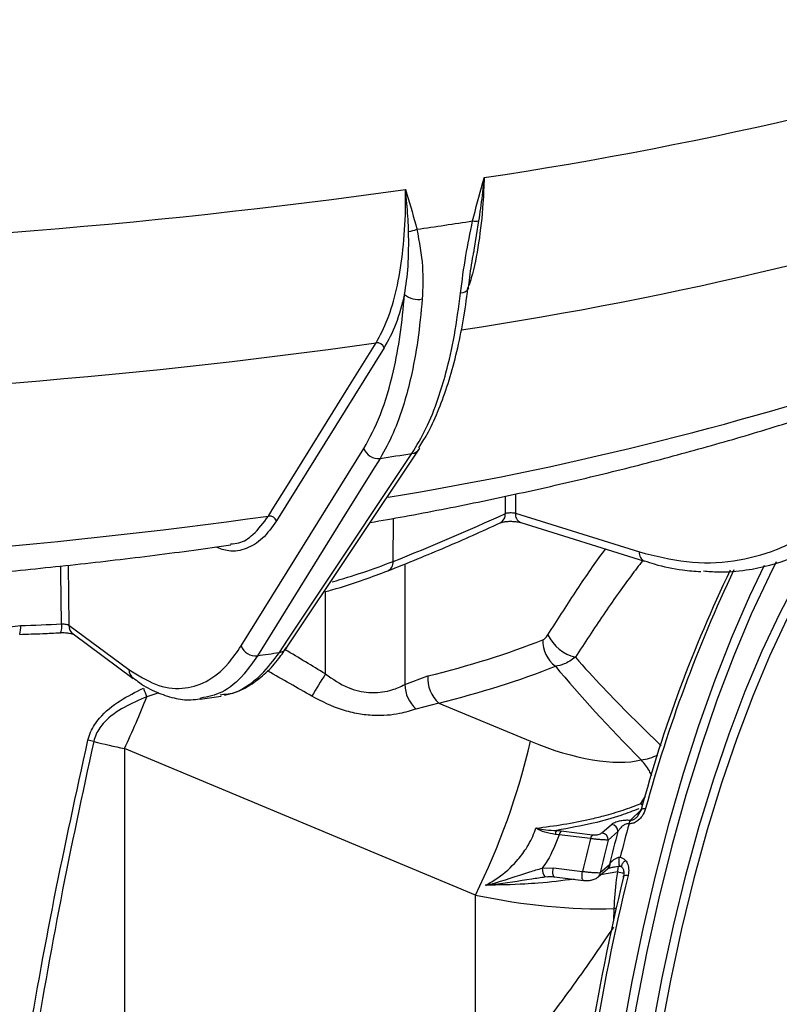
# Model space of a CAD drawing. Units: millimetres. Extents: x 268 to 2181, y 289 to 1510.
# Drawn here: x 1943 to 1999, y 713 to 786 of the extents above; entities that cross this region are included whole.
import ezdxf

# ---------------------------------------------------------------- set-up
doc = ezdxf.new("R2010")
doc.units = ezdxf.units.MM
doc.header["$LTSCALE"] = 3

msp = doc.modelspace()

# ---------------------------------------------------------------- linework, layer by layer
at = {"color": 8, "linetype": 'Continuous', "lineweight": 25}
for p, q in [((1976.942, 770.656), (1976.596, 768.475)), ((1979.674, 750.442), (1979.67, 749.021)), ((1970.611, 745.443), (1970.657, 748.635)), ((1946.569, 745.172), (1946.619, 740.727)), ((1971.474, 745.25), (1971.474, 736.328)), ((1965.608, 737.117), (1965.608, 743.213)), ((1953.274, 735.722), (1952.4, 735.427)), ((1950.739, 731.588), (1950.739, 691.677)), ((1988.937, 727.516), (1989.284, 728.065)), ((1988.172, 726.295), (1988.969, 727.053)), ((1987.24, 722.465), (1985.964, 722.239)), ((1982.065, 722.093), (1981.855, 722.079)), ((1986.953, 718.875), (1986.978, 719.745)), ((1987.115, 719.758), (1986.978, 719.745))]:
    msp.add_line(p, q, dxfattribs=at)
at = {"color": 7, "linetype": 'Continuous', "lineweight": 25}
for p, q in [((1969.951, 761.259), (1961.99, 748.442)), ((1959.378, 739.194), (1968.454, 753.804)), ((1962.738, 739.039), (1972.543, 753.756)), ((1979.67, 749.021), (1988.836, 746.151)), ((1980.055, 748.326), (1989.222, 745.456)), ((1989.209, 745.46), (1989.222, 745.456)), ((1946.619, 740.727), (1951.076, 737.436)), ((1946.936, 740.076), (1951.393, 736.785)), ((1962.75, 739.056), (1962.737, 739.036)), ((1971.474, 736.328), (1973.185, 736.97)), ((1956.352, 735.25), (1957.896, 735.482)), ((1957.826, 735.582), (1958.078, 735.615)), ((1956.395, 735.323), (1956.321, 735.302)), ((1974, 734.963), (1972.31, 734.522)), ((1974, 734.963), (1980.79, 732.13)), ((1976.713, 720.75), (1950.739, 731.588)), ((1986.066, 725.353), (1986.78, 725.982)), ((1988.072, 726.032), (1988.058, 726.033)), ((1988.172, 726.295), (1988.186, 726.293)), ((1982.914, 725.216), (1982.612, 725.241)), ((1982.698, 725.531), (1983.048, 725.496)), ((1985.23, 724.925), (1982.914, 725.216)), ((1983.048, 725.496), (1985.363, 725.204)), ((1987.248, 725.452), (1986.534, 724.822)), ((1985.936, 722.41), (1986.624, 723.016)), ((1986.624, 723.016), (1986.679, 723.105)), ((1981.655, 722.744), (1982.475, 722.772)), ((1982.475, 722.772), (1984.636, 722.5)), ((1985.8, 722.094), (1986.487, 722.7)), ((1986.491, 722.703), (1986.519, 722.722)), ((1986.513, 722.718), (1986.523, 722.726)), ((1982.263, 722.106), (1982.065, 722.093)), ((1982.551, 722.104), (1984.712, 721.832)), ((1976.713, 705.599), (1976.713, 720.75))]:
    msp.add_line(p, q, dxfattribs=at)
at = {"color": 8, "linetype": 'Continuous', "lineweight": 25, "flags": 128}
for points in [[(1976.189, 765.673), (1976.175, 765.614), (1976.124, 765.525), (1976.038, 765.447), (1975.919, 765.381), (1975.773, 765.33), (1975.606, 765.296)], [(1978.921, 748.996), (1978.921, 749.012), (1978.924, 750.28)], [(2003.275, 747.251), (2002.442, 745.988), (2001.08, 743.695), (1999.752, 741.17), (1998.465, 738.426), (1997.225, 735.477), (1996.04, 732.339), (1994.915, 729.03), (1993.856, 725.566), (1992.869, 721.967), (1991.96, 718.251), (1991.132, 714.438), (1990.392, 710.549), (1989.742, 706.604), (1989.186, 702.624), (1988.727, 698.631), (1988.367, 694.647), (1988.352, 694.446)], [(1946.083, 740.823), (1946.083, 740.839), (1946.042, 744.584), (1946.036, 745.114)], [(1985.666, 695.192), (1985.908, 697.859), (1986.366, 702.017), (1986.92, 706.168), (1987.569, 710.289), (1988.31, 714.361), (1989.138, 718.365), (1990.049, 722.28), (1991.04, 726.088), (1992.105, 729.77), (1993.239, 733.309), (1994.437, 736.686), (1995.693, 739.886), (1997, 742.892), (1998.093, 745.176)], [(1946.083, 740.823), (1946.079, 740.649), (1946.07, 740.494), (1946.055, 740.364), (1946.035, 740.265), (1946.011, 740.2), (1945.983, 740.171), (1945.976, 740.17)], [(1989.073, 727.429), (1989.056, 727.437), (1988.937, 727.516)], [(1982.551, 722.104), (1982.519, 722.118), (1982.482, 722.17), (1982.454, 722.255), (1982.439, 722.367), (1982.438, 722.498), (1982.45, 722.637), (1982.475, 722.772)], [(1984.714, 721.831), (1984.68, 721.846), (1984.642, 721.897), (1984.615, 721.983), (1984.6, 722.095), (1984.599, 722.226), (1984.611, 722.364), (1984.636, 722.5)], [(1987.4, 722.944), (1987.385, 722.94), (1987.331, 722.908), (1987.287, 722.852), (1987.254, 722.775), (1987.235, 722.682), (1987.23, 722.577), (1987.24, 722.465)], [(1987.651, 722.141), (1987.654, 722.149), (1987.676, 722.174), (1987.714, 722.193), (1987.768, 722.206), (1987.835, 722.212), (1987.914, 722.211), (1988.001, 722.203)]]:
    msp.add_lwpolyline(points, dxfattribs=at)
at = {"color": 7, "linetype": 'Continuous', "lineweight": 25, "flags": 128}
for points in [[(1961.395, 748.807), (1961.675, 749.257), (1962.793, 751.058), (1967.267, 758.261), (1969.356, 761.624)], [(1972.585, 753.829), (1972.557, 753.778), (1972.543, 753.756)], [(1969.651, 753.075), (1969.092, 752.175), (1966.855, 748.574), (1960.576, 738.465)], [(1962.2, 738.71), (1962.804, 739.617), (1965.221, 743.245), (1972.007, 753.43)], [(1987.732, 694.64), (1987.733, 694.657), (1988.096, 698.677), (1988.559, 702.705), (1989.12, 706.72), (1989.776, 710.699), (1990.523, 714.622), (1991.357, 718.469), (1992.274, 722.217), (1993.27, 725.848), (1994.338, 729.342), (1995.473, 732.681), (1996.669, 735.846), (1997.92, 738.82), (1999.218, 741.589), (2000.558, 744.136), (2001.931, 746.449), (2001.969, 746.509)], [(1998.96, 745.414), (1998.458, 744.416), (1997.115, 741.541), (1995.82, 738.459), (1994.579, 735.186), (1993.4, 731.739), (1992.287, 728.135), (1991.246, 724.392), (1990.282, 720.528), (1989.401, 716.563), (1988.606, 712.517), (1987.901, 708.408), (1987.291, 704.259), (1986.777, 700.09), (1986.363, 695.921), (1986.29, 695.05)], [(1988.95, 726.991), (1988.937, 727.031), (1988.943, 727.068), (1988.966, 727.1), (1989.006, 727.125), (1989.062, 727.142), (1989.13, 727.152), (1989.209, 727.153), (1989.296, 727.146)], [(1987.665, 722.087), (1987.65, 722.12), (1987.651, 722.141)]]:
    msp.add_lwpolyline(points, dxfattribs=at)
at = {"color": 7, "linetype": 'Continuous', "lineweight": 25}
for centre, radius, start, end in [((1933.385, 1067.36), 296.78, 278.51929, 288.27287), ((1905.75, 1242.051), 473.662, 270.8488, 277.98392), ((1914.797, 1166.71), 400.838, 278.25952, 278.85491), ((1976.7, 772.033), 1.398, 261.75619, 279.9695), ((1971.522, 772.173), 2.309, 276.03146, 291.81178), ((1972.465, 766.37), 1.531, 229.50328, 281.74361), ((1905.696, 1214.543), 457.371, 270.83192, 278.00079), ((1969.423, 761.065), 0.563, 20.16836, 96.83439), ((1969.51, 754.192), 1.125, 200.15645, 277.18412), ((1914.255, 1129.231), 380.213, 278.37769, 278.73674), ((1905.518, 1146.41), 401.51, 270.83302, 277.9997), ((1961.462, 748.248), 0.563, 20.16842, 96.83247), ((1916.909, 882.535), 147.235, 291.39138, 294.90869), ((2087.898, 700.38), 102.465, 154.31324, 164.94769), ((1939.608, 860.344), 119.696, 271.64647, 273.101), ((1984.885, 741.385), 3.135, 206.01699, 255.57252), ((1960.434, 739.581), 1.125, 200.15436, 277.2399), ((1984.028, 739.55), 2.33, 177.62733, 232.85547), ((1912.834, 1061.261), 326.307, 278.41305, 278.70139), ((2081.877, 665.203), 136.712, 148.2628, 149.07135), ((1975.571, 736.77), 2.395, 175.19794, 228.97756), ((1974.11, 736.453), 2.639, 182.71057, 226.9971), ((1879.25, 764.8), 78.828, 335.08182, 338.12231), ((1960.031, 738.755), 8.325, 198.85409, 203.56984), ((1947.42, 728.062), 4.191, 75.58843, 81.51917), ((1928.18, 744.555), 54.057, 333.87295, 346.71194), ((1986.702, 725.442), 0.546, 1.05871, 81.76054), ((2131.482, 687.14), 148.591, 164.82652, 165.81382), ((1988.648, 725.93), 0.6, 142.58441, 170.11721), ((1988.626, 725.945), 0.561, 141.63477, 171.03003), ((1983.426, 725.16), 0.818, 152.97336, 174.30606), ((1983.496, 725.111), 0.591, 139.30446, 169.71188), ((1985.812, 724.819), 0.591, 139.30446, 169.71188), ((1985.988, 724.812), 0.546, 1.05871, 81.76054), ((2134.29, 686.515), 152.111, 165.16846, 166.1154), ((2142.916, 685.013), 162.658, 165.79624, 166.67551), ((2140.652, 685.382), 159.085, 165.6457, 166.54079), ((1982.676, 722.689), 1.022, 176.92308, 216.60306), ((2156.331, 681.356), 173.515, 166.42351, 175.05891), ((2158.034, 681.141), 174.922, 166.42351, 175.05891)]:
    msp.add_arc(centre, radius, start, end, dxfattribs=at)
at = {"color": 8, "linetype": 'Continuous', "lineweight": 25}
for centre, radius, start, end in [((1932.66, 1044.876), 285.552, 278.66392, 288.30422), ((1930.171, 994.039), 247.114, 279.33571, 288.33604), ((1971.91, 754.193), 0.77, 277.25636, 325.40098), ((1978.182, 748.953), 0.74, 298.0564, 3.31263), ((1980.346, 748.942), 0.681, 173.3495, 244.71619), ((1989.518, 746.073), 0.687, 173.50794, 243.2526), ((1952.018, 793.367), 51.405, 285.91509, 291.20512), ((1969.9, 745.386), 0.714, 296.16203, 4.63603), ((2092.545, 699.045), 107.004, 154.67494, 164.77463), ((1941.79, 740.48), 1.275, 340.11056, 9.80562), ((1947.425, 740.717), 0.806, 179.30256, 232.67301), ((1962.103, 739.473), 0.77, 277.18885, 325.4058), ((1951.883, 737.426), 0.808, 179.33037, 231.42428), ((1988.687, 733.777), 3.033, 275.30618, 299.63498), ((1989.435, 727.838), 0.593, 212.85169, 230.67503), ((1986.208, 723.009), 0.417, 312.15804, 0.97766), ((1986.269, 723.052), 0.413, 307.86697, 7.43237), ((1985.52, 722.403), 0.417, 312.3085, 0.9755), ((1988.415, 727.92), 5.581, 257.83768, 262.36961)]:
    msp.add_arc(centre, radius, start, end, dxfattribs=at)
at = {"color": 7, "linetype": 'Continuous', "lineweight": 25}
for centre, major_axis, ratio, start_param, end_param in [((1845.173, 836.969), (156.116, -81.056), 0.403486, 5.850472, 5.946259), ((1844.382, 835.36), (158.157, -81.03), 0.403709, 5.847927, 5.943715), ((2089.669, 689.173), (114.172, -66.164), 0.191316, 3.623207, 3.753979), ((1950.985, 739.758), (19.909, -4.878), 0.391334, 4.681552, 4.795687), ((1980.913, 736.967), (9.793, -5.017), 0.403709, 4.904048, 5.852938), ((1976.959, 728.92), (19.909, -4.878), 0.391334, 4.795687, 5.332667)]:
    msp.add_ellipse(centre, major_axis=major_axis, ratio=ratio, start_param=start_param, end_param=end_param, dxfattribs=at)
at = {"color": 8, "linetype": 'Continuous', "lineweight": 25}
for centre, major_axis, ratio, start_param, end_param in [((1925.346, 746.378), (67.726, -33.2), 0.147431, 1.008241, 1.061587), ((1924.975, 745.723), (67.814, -32.399), 0.123306, 1.006752, 1.064864)]:
    msp.add_ellipse(centre, major_axis=major_axis, ratio=ratio, start_param=start_param, end_param=end_param, dxfattribs=at)
for points, knots in [([(1977.351, 773.855), (1977.329, 773.218), (1977.272, 771.533), (1976.97, 769.01), (1976.597, 766.964), (1976.277, 766.046), (1976.212, 765.859)], [0, 0, 0, 0, 0.211875, 0.561412, 0.910948, 1, 1, 1, 1]), ([(1958.59, 746.739), (1958.796, 746.753), (1959.386, 746.794), (1960.358, 747.416), (1961.025, 748.311), (1961.395, 748.807)], [0, 0, 0, 0, 0.193519, 0.552743, 1, 1, 1, 1]), ([(1961.99, 748.442), (1961.656, 747.978), (1960.978, 747.036), (1959.772, 746.333), (1958.591, 746.108), (1957.8, 746.391), (1957.468, 746.51)], [0, 0, 0, 0, 0.26645, 0.540629, 0.807079, 1, 1, 1, 1]), ([(1982.067, 740.01), (1982.746, 741.073), (1984.104, 743.199), (1985.535, 745.294), (1986.263, 746.266), (1986.334, 746.36)], [0, 0, 0, 0, 0.474609, 0.949201, 1, 1, 1, 1]), ([(1989.074, 745.502), (1988.791, 745.134), (1987.844, 743.902), (1986.177, 741.533), (1984.795, 739.41), (1984.104, 738.348)], [0, 0, 0, 0, 0.17552, 0.587753, 1, 1, 1, 1]), ([(1960.576, 738.465), (1960.254, 738.001), (1959.451, 736.841), (1958.061, 735.67), (1956.917, 735.432), (1956.395, 735.323)], [0, 0, 0, 0, 0.266204, 0.665454, 1, 1, 1, 1]), ([(1958.078, 735.615), (1958.296, 735.631), (1958.909, 735.675), (1959.844, 736.229), (1961.031, 737.135), (1961.773, 738.135), (1962.2, 738.71)], [0, 0, 0, 0, 0.141406, 0.3959, 0.652983, 1, 1, 1, 1]), ([(1984.104, 738.348), (1984.777, 737.601), (1986.744, 735.415), (1988.978, 733.236), (1990.448, 731.802)], [0, 0, 0, 0, 0.342071, 1, 1, 1, 1]), ([(1989.755, 729.575), (1989.698, 729.701), (1989.503, 730.134), (1989.19, 730.499), (1988.968, 730.758)], [0, 0, 0, 0, 0.290588, 1, 1, 1, 1]), ([(1988.809, 727.141), (1988.371, 726.971), (1987.351, 726.575), (1985.329, 726.012), (1983.621, 725.7), (1982.698, 725.531)], [0, 0, 0, 0, 0.25657, 0.59833, 1, 1, 1, 1]), ([(1987.566, 722.798), (1987.565, 722.799), (1987.546, 722.812), (1987.534, 722.858), (1987.535, 722.934), (1987.569, 723.026), (1987.629, 723.125), (1987.71, 723.224), (1987.778, 723.283), (1987.811, 723.312)], [0, 0, 0, 0, 0.010849, 0.175708, 0.340566, 0.505425, 0.670283, 0.835142, 1, 1, 1, 1]), ([(1984.003, 721.921), (1983.127, 721.813), (1981.941, 721.666), (1979.745, 721.518), (1978.439, 721.492), (1977.465, 721.472)], [0, 0, 0, 0, 0.418021, 0.565956, 1, 1, 1, 1]), ([(1945.747, 646.651), (1945.257, 646.986), (1944.276, 647.658), (1942.575, 649.405), (1940.704, 652.095), (1938.798, 656.085), (1937.183, 660.88), (1935.875, 666.381), (1934.84, 672.425), (1934.26, 677.426), (1933.777, 683.032), (1933.346, 692.462), (1933.17, 705.968), (1933.196, 716.709), (1933.207, 721.25)], [0, 0, 0, 0, 0.045852, 0.091704, 0.169249, 0.247081, 0.324623, 0.401546, 0.47869, 0.555652, 0.578362, 0.669344, 0.860212, 1, 1, 1, 1])]:
    msp.add_open_spline(points, degree=3, knots=knots, dxfattribs=at)
at = {"color": 7, "linetype": 'Continuous', "lineweight": 25}
for points, knots in [([(1976.499, 770.65), (1976.742, 771.594), (1977.015, 772.655), (1977.314, 773.722), (1977.349, 773.846), (1977.351, 773.855)], [0, 0, 0, 0, 0.883529, 0.991886, 1, 1, 1, 1]), ([(1977.351, 773.855), (1977.35, 773.846), (1977.339, 773.736), (1977.256, 772.965), (1977.123, 771.9), (1976.986, 770.96), (1976.942, 770.656)], [0, 0, 0, 0, 0.008241, 0.100632, 0.709275, 1, 1, 1, 1]), ([(1969.356, 761.624), (1969.654, 762.179), (1970.248, 763.289), (1970.9, 765.535), (1971.345, 768.139), (1971.51, 770.379), (1971.546, 772.021), (1971.542, 772.656), (1971.539, 772.98)], [0, 0, 0, 0, 0.217092, 0.434183, 0.651274, 0.868365, 0.932834, 1, 1, 1, 1]), ([(1971.539, 772.98), (1971.542, 772.972), (1971.576, 772.858), (1971.872, 771.882), (1972.141, 770.902), (1972.38, 770.03)], [0, 0, 0, 0, 0.008114, 0.116471, 1, 1, 1, 1]), ([(1971.765, 769.877), (1971.752, 770.172), (1971.71, 771.085), (1971.625, 772.118), (1971.551, 772.865), (1971.54, 772.971), (1971.539, 772.98)], [0, 0, 0, 0, 0.290725, 0.899368, 0.991759, 1, 1, 1, 1]), ([(1975.606, 765.296), (1975.723, 766.213), (1975.944, 767.938), (1976.322, 769.784), (1976.499, 770.65)], [0, 0, 0, 0, 0.531211, 1, 1, 1, 1]), ([(1971.471, 765.205), (1971.57, 765.888), (1971.786, 767.361), (1971.772, 768.999), (1971.765, 769.877)], [0, 0, 0, 0, 0.463931, 1, 1, 1, 1]), ([(1972.38, 770.03), (1972.552, 769.105), (1972.876, 767.365), (1972.809, 765.666), (1972.777, 764.87)], [0, 0, 0, 0, 0.531347, 1, 1, 1, 1]), ([(1976.192, 765.673), (1976.205, 765.798), (1976.283, 766.508), (1976.406, 767.383), (1976.548, 768.158), (1976.574, 768.298)], [0, 0, 0, 0, 0.1496596, 0.8460581, 1, 1, 1, 1]), ([(1976.596, 768.475), (1976.588, 768.419), (1976.579, 768.357), (1976.568, 768.303), (1976.568, 768.299)], [0, 0, 0, 0, 0.923914, 1, 1, 1, 1]), ([(1972.007, 753.43), (1972.363, 754.021), (1973.08, 755.211), (1973.903, 757.28), (1974.606, 759.597), (1975.19, 762.156), (1975.466, 764.244), (1975.606, 765.296)], [0, 0, 0, 0, 0.2090644, 0.4213149, 0.5772073, 0.7869942, 1, 1, 1, 1]), ([(1972.516, 753.859), (1972.723, 754.183), (1973.23, 754.974), (1973.927, 756.484), (1974.622, 758.346), (1975.218, 760.408), (1975.702, 762.646), (1976.01, 764.428), (1976.122, 765.493), (1976.145, 765.719)], [0, 0, 0, 0, 0.11532, 0.281902, 0.450234, 0.619149, 0.787595, 0.954938, 1, 1, 1, 1]), ([(1968.454, 753.804), (1968.88, 754.595), (1969.745, 756.2), (1970.599, 759.165), (1971.18, 762.195), (1971.373, 764.197), (1971.471, 765.205)], [0, 0, 0, 0, 0.28513, 0.578531, 0.787672, 1, 1, 1, 1]), ([(1972.777, 764.87), (1972.677, 763.843), (1972.476, 761.772), (1971.993, 759.231), (1971.383, 756.926), (1970.648, 754.861), (1969.985, 753.674), (1969.651, 753.075)], [0, 0, 0, 0, 0.209065, 0.421315, 0.577228, 0.787004, 1, 1, 1, 1]), ([(1971.471, 765.205), (1971.268, 764.448), (1970.857, 762.912), (1970.256, 761.815), (1969.951, 761.259)], [0, 0, 0, 0, 0.493209, 1, 1, 1, 1]), ([(1968.928, 748.33), (1969.771, 748.476), (1972.481, 748.947), (1976.938, 749.834), (1982.299, 750.99), (1987.534, 752.242), (1992.647, 753.583), (1997.626, 755.019), (2001.468, 756.226), (2003.635, 756.962), (2004.233, 757.165)], [0, 0, 0, 0, 0.065324, 0.210115, 0.355417, 0.50131, 0.647882, 0.795235, 0.943482, 1, 1, 1, 1]), ([(1988.836, 746.151), (1990.006, 745.857), (1992.381, 745.261), (1995.816, 745.365), (1999.068, 746.223), (2001.693, 747.642), (2003.12, 748.935), (2003.681, 749.444)], [0, 0, 0, 0, 0.211651, 0.42944, 0.641091, 0.858879, 1, 1, 1, 1]), ([(1978.921, 748.996), (1978.958, 749.009), (1979.032, 749.033), (1979.19, 749.054), (1979.359, 749.06), (1979.53, 749.05), (1979.622, 749.031), (1979.67, 749.021)], [0, 0, 0, 0, 0.198157, 0.396158, 0.594053, 0.791981, 1, 1, 1, 1]), ([(2004.448, 748.508), (2004.006, 748.111), (2002.691, 746.931), (2000.135, 745.557), (1997.242, 744.789), (1995.015, 744.595), (1993.944, 744.69), (1993.588, 744.721)], [0, 0, 0, 0, 0.147138, 0.438242, 0.737787, 0.912966, 1, 1, 1, 1]), ([(1970.215, 744.745), (1970.957, 745.04), (1973.112, 745.899), (1975.886, 747.085), (1977.855, 747.99), (1978.53, 748.3)], [0, 0, 0, 0, 0.256653, 0.745284, 1, 1, 1, 1]), ([(1978.536, 748.303), (1978.54, 748.304), (1978.55, 748.309), (1978.641, 748.34), (1978.802, 748.376), (1979.055, 748.41), (1979.374, 748.421), (1979.69, 748.401), (1979.931, 748.362), (1980.017, 748.336), (1980.051, 748.326)], [0, 0, 0, 0, 0.058419, 0.151285, 0.269373, 0.410535, 0.577651, 0.753905, 0.90154, 1, 1, 1, 1]), ([(1911.04, 742.989), (1912.004, 743.006), (1915.013, 743.061), (1920.056, 743.222), (1926.151, 743.503), (1932.211, 743.876), (1938.224, 744.34), (1944.182, 744.894), (1950.074, 745.54), (1954.874, 746.142), (1957.693, 746.54), (1958.6, 746.668)], [0, 0, 0, 0, 0.059155, 0.184703, 0.310302, 0.43598, 0.561768, 0.687696, 0.813799, 0.940114, 1, 1, 1, 1]), ([(1989.222, 745.495), (1989.461, 745.412), (1990.398, 745.091), (1991.795, 744.807), (1992.935, 744.725), (1993.384, 744.693)], [0, 0, 0, 0, 0.171707, 0.673478, 1, 1, 1, 1]), ([(1965.608, 743.213), (1965.771, 743.257), (1966.792, 743.53), (1968.339, 744.04), (1969.644, 744.53), (1970.215, 744.745)], [0, 0, 0, 0, 0.096619, 0.604646, 1, 1, 1, 1]), ([(1939.79, 739.452), (1939.888, 739.538), (1940.374, 739.96), (1941.459, 740.524), (1942.517, 740.639), (1943.047, 740.697)], [0, 0, 0, 0, 0.1121908, 0.5555677, 1, 1, 1, 1]), ([(1946.083, 740.823), (1946.139, 740.823), (1946.252, 740.823), (1946.413, 740.801), (1946.543, 740.769), (1946.595, 740.74), (1946.619, 740.727)], [0, 0, 0, 0, 0.257907, 0.515717, 0.773508, 1, 1, 1, 1]), ([(1942.99, 740.046), (1943.559, 740.064), (1944.558, 740.097), (1945.55, 740.148), (1945.976, 740.17)], [0, 0, 0, 0, 0.569636, 1, 1, 1, 1]), ([(1945.977, 740.168), (1945.997, 740.17), (1946.124, 740.18), (1946.369, 740.173), (1946.655, 740.142), (1946.847, 740.101), (1946.951, 740.065), (1946.958, 740.061), (1946.961, 740.059)], [0, 0, 0, 0, 0.044884, 0.297441, 0.528694, 0.725844, 0.880548, 1, 1, 1, 1]), ([(1981.699, 739.647), (1981.755, 739.678), (1981.885, 739.748), (1982.001, 739.915), (1982.067, 740.01)], [0, 0, 0, 0, 0.434951, 1, 1, 1, 1]), ([(1951.076, 737.436), (1951.736, 737.021), (1953.075, 736.178), (1955.002, 735.927), (1956.819, 736.449), (1958.279, 737.596), (1959.067, 738.743), (1959.378, 739.194)], [0, 0, 0, 0, 0.211651, 0.42944, 0.641091, 0.858879, 1, 1, 1, 1]), ([(1958.131, 735.554), (1958.408, 735.614), (1959.074, 735.759), (1960.067, 736.281), (1961.106, 737.071), (1962, 737.994), (1962.507, 738.747), (1962.724, 739.068)], [0, 0, 0, 0, 0.155292, 0.373, 0.596307, 0.8276, 1, 1, 1, 1]), ([(1984.104, 738.348), (1983.824, 738.156), (1983.318, 737.809), (1982.836, 737.729), (1982.62, 737.693)], [0, 0, 0, 0, 0.554026, 1, 1, 1, 1]), ([(1965.608, 737.117), (1966.155, 736.735), (1967.153, 736.038), (1968.406, 735.758), (1969.511, 735.714), (1970.499, 735.87), (1971.175, 736.188), (1971.474, 736.328)], [0, 0, 0, 0, 0.28564, 0.521266, 0.560679, 0.805574, 1, 1, 1, 1]), ([(1951.396, 736.824), (1951.545, 736.706), (1952.11, 736.258), (1953.114, 735.739), (1954.389, 735.306), (1955.467, 735.151), (1956.093, 735.247), (1956.309, 735.279)], [0, 0, 0, 0, 0.093888, 0.357281, 0.616557, 0.867509, 1, 1, 1, 1]), ([(1948.038, 732.207), (1948.097, 732.411), (1948.267, 732.997), (1948.999, 734.077), (1950.38, 735.194), (1951.566, 735.777), (1952.152, 736.065)], [0, 0, 0, 0, 0.114424, 0.327633, 0.667283, 1, 1, 1, 1]), ([(1952.4, 735.427), (1951.833, 735.187), (1950.704, 734.711), (1949.371, 733.766), (1948.667, 732.817), (1948.516, 732.3), (1948.463, 732.121)], [0, 0, 0, 0, 0.343657, 0.68385, 0.890437, 1, 1, 1, 1]), ([(1972.31, 734.522), (1971.92, 734.396), (1971.015, 734.102), (1969.492, 733.984), (1968.041, 734.142), (1966.462, 734.52), (1965.347, 735.09), (1964.605, 735.469)], [0, 0, 0, 0, 0.186176, 0.431532, 0.571399, 0.714983, 1, 1, 1, 1]), ([(1943.399, 708.813), (1944.088, 712.706), (1945.468, 720.494), (1947.181, 728.301), (1948.038, 732.207)], [0, 0, 0, 0, 0.499779, 1, 1, 1, 1]), ([(1948.463, 732.121), (1947.623, 728.214), (1945.942, 720.395), (1944.591, 712.597), (1943.914, 708.696)], [0, 0, 0, 0, 0.4997556, 1, 1, 1, 1]), ([(1981.185, 725.702), (1981.876, 725.791), (1983.27, 725.971), (1984.919, 726.298), (1986.379, 726.655), (1987.668, 727.031), (1988.512, 727.354), (1988.937, 727.516)], [0, 0, 0, 0, 0.230455, 0.464862, 0.597388, 0.797593, 1, 1, 1, 1]), ([(1989.296, 727.146), (1989.226, 726.959), (1989.108, 726.644), (1988.797, 726.294), (1988.507, 726.104), (1988.261, 726.028), (1988.123, 726.031), (1988.072, 726.032)], [0, 0, 0, 0, 0.347637, 0.584303, 0.764731, 0.911376, 1, 1, 1, 1]), ([(1988.186, 726.293), (1988.213, 726.293), (1988.277, 726.293), (1988.352, 726.319), (1988.457, 726.368), (1988.599, 726.471), (1988.797, 726.689), (1988.891, 726.876), (1988.95, 726.991)], [0, 0, 0, 0, 0.065929, 0.159135, 0.185184, 0.354443, 0.604629, 1, 1, 1, 1]), ([(1986.78, 725.982), (1986.832, 726.021), (1986.955, 726.112), (1987.246, 726.222), (1987.589, 726.289), (1987.901, 726.314), (1988.082, 726.301), (1988.172, 726.295)], [0, 0, 0, 0, 0.2059445, 0.4899385, 0.7011157, 0.8501855, 1, 1, 1, 1]), ([(1988.058, 726.033), (1988.029, 726.034), (1987.982, 726.034), (1987.881, 726.014), (1987.736, 725.956), (1987.54, 725.822), (1987.368, 725.645), (1987.284, 725.51), (1987.248, 725.452)], [0, 0, 0, 0, 0.069912, 0.114821, 0.244806, 0.455755, 0.767169, 1, 1, 1, 1]), ([(1977.465, 721.472), (1977.768, 721.65), (1978.609, 722.14), (1979.635, 723.065), (1980.528, 724.234), (1980.967, 725.079), (1981.151, 725.604), (1981.185, 725.702)], [0, 0, 0, 0, 0.1812394, 0.5015262, 0.7003532, 0.9437835, 1, 1, 1, 1]), ([(1982.612, 725.241), (1982.355, 725.281), (1981.862, 725.357), (1981.4, 725.587), (1981.189, 725.7), (1981.185, 725.702)], [0, 0, 0, 0, 0.51727, 0.992311, 1, 1, 1, 1]), ([(1981.185, 725.702), (1981.189, 725.702), (1981.218, 725.696), (1981.457, 725.648), (1981.951, 725.556), (1982.435, 725.54), (1982.698, 725.531)], [0, 0, 0, 0, 0.0078407, 0.0591251, 0.4897908, 1, 1, 1, 1]), ([(1982.914, 725.216), (1982.654, 724.557), (1982.315, 723.699), (1981.779, 722.923), (1981.655, 722.744)], [0, 0, 0, 0, 0.7684571, 1, 1, 1, 1]), ([(1985.363, 725.204), (1985.409, 725.2), (1985.499, 725.193), (1985.654, 725.202), (1985.822, 725.232), (1985.973, 725.285), (1986.037, 725.331), (1986.066, 725.353)], [0, 0, 0, 0, 0.1511708, 0.3017687, 0.5042449, 0.7692928, 1, 1, 1, 1]), ([(1986.534, 724.822), (1986.485, 724.822), (1986.379, 724.821), (1986.101, 724.837), (1985.788, 724.863), (1985.493, 724.893), (1985.319, 724.914), (1985.23, 724.925)], [0, 0, 0, 0, 0.212469, 0.464932, 0.670134, 0.831796, 1, 1, 1, 1]), ([(1986.679, 723.105), (1986.725, 723.161), (1986.811, 723.267), (1986.993, 723.4), (1987.155, 723.498), (1987.282, 723.551), (1987.336, 723.559), (1987.357, 723.561)], [0, 0, 0, 0, 0.305859, 0.579858, 0.831045, 0.936777, 1, 1, 1, 1]), ([(1987.357, 723.561), (1987.368, 723.56), (1987.39, 723.558), (1987.412, 723.556), (1987.423, 723.555)], [0, 0, 0, 0, 0.500144, 1, 1, 1, 1]), ([(1987.423, 723.555), (1987.499, 723.53), (1987.651, 723.479), (1987.758, 723.368), (1987.811, 723.312)], [0, 0, 0, 0, 0.498896, 1, 1, 1, 1]), ([(1987.811, 723.312), (1987.824, 723.295), (1987.915, 723.182), (1988.036, 722.898), (1988.064, 722.525), (1988.016, 722.282), (1988.001, 722.203)], [0, 0, 0, 0, 0.056627, 0.384546, 0.800181, 1, 1, 1, 1]), ([(1977.465, 721.472), (1977.471, 721.474), (1977.495, 721.479), (1977.619, 721.509), (1978.715, 721.779), (1980.073, 722.281), (1981.344, 722.653), (1981.655, 722.744)], [0, 0, 0, 0, 0.004779, 0.016412, 0.087448, 0.776578, 1, 1, 1, 1]), ([(1984.636, 722.5), (1984.727, 722.489), (1984.906, 722.468), (1985.186, 722.441), (1985.479, 722.419), (1985.764, 722.405), (1985.879, 722.408), (1985.936, 722.41)], [0, 0, 0, 0, 0.1732145, 0.3404106, 0.5122094, 0.7546241, 1, 1, 1, 1]), ([(1986.522, 722.725), (1986.519, 722.723), (1986.51, 722.716), (1986.605, 722.755), (1986.779, 722.796), (1987.004, 722.842), (1987.213, 722.875), (1987.337, 722.883), (1987.393, 722.882), (1987.412, 722.88), (1987.419, 722.879)], [0, 0, 0, 0, 0.091296, 0.258571, 0.431312, 0.687082, 0.871171, 0.945492, 0.981144, 1, 1, 1, 1]), ([(1986.978, 719.745), (1987.016, 720.458), (1987.064, 721.361), (1987.209, 722.272), (1987.24, 722.465)], [0, 0, 0, 0, 0.788472, 1, 1, 1, 1]), ([(1987.387, 722.884), (1987.398, 722.883), (1987.419, 722.882), (1987.453, 722.877), (1987.488, 722.864), (1987.525, 722.84), (1987.551, 722.813), (1987.563, 722.8)], [0, 0, 0, 0, 0.123994, 0.236344, 0.484757, 0.74549, 1, 1, 1, 1]), ([(1987.558, 722.791), (1987.58, 722.767), (1987.644, 722.696), (1987.688, 722.462), (1987.697, 722.255), (1987.651, 722.142), (1987.651, 722.141)], [0, 0, 0, 0, 0.186031, 0.551391, 0.997268, 1, 1, 1, 1]), ([(1981.855, 722.079), (1981.528, 722.03), (1980.248, 721.836), (1978.816, 721.604), (1977.678, 721.492), (1977.494, 721.475), (1977.47, 721.473), (1977.465, 721.472)], [0, 0, 0, 0, 0.223786, 0.875156, 0.983764, 0.996274, 1, 1, 1, 1]), ([(1982.065, 722.103), (1982.067, 722.103), (1982.219, 722.125), (1982.391, 722.133), (1982.537, 722.104), (1982.549, 722.101)], [0, 0, 0, 0, 0.014471, 0.91685, 1, 1, 1, 1]), ([(1984.714, 721.835), (1984.732, 721.831), (1984.847, 721.811), (1985.076, 721.82), (1985.376, 721.871), (1985.617, 721.952), (1985.745, 722.06), (1985.796, 722.102)], [0, 0, 0, 0, 0.047046, 0.291629, 0.522251, 0.813213, 1, 1, 1, 1]), ([(1976.713, 705.599), (1977.348, 706.205), (1978.624, 707.422), (1980.991, 710.137), (1983.817, 713.761), (1985.895, 716.832), (1986.939, 718.375)], [0, 0, 0, 0, 0.163375, 0.327934, 0.662354, 1, 1, 1, 1])]:
    msp.add_open_spline(points, degree=3, knots=knots, dxfattribs=at)
msp.add_open_spline([(1987.425, 722.909), (1987.417, 722.897), (1987.4, 722.873), (1987.376, 722.889), (1987.357, 722.941), (1987.342, 723.029), (1987.335, 723.146), (1987.335, 723.281), (1987.342, 723.425), (1987.352, 723.516), (1987.357, 723.561)], degree=3, dxfattribs=at)

doc.saveas('drawing.dxf')
